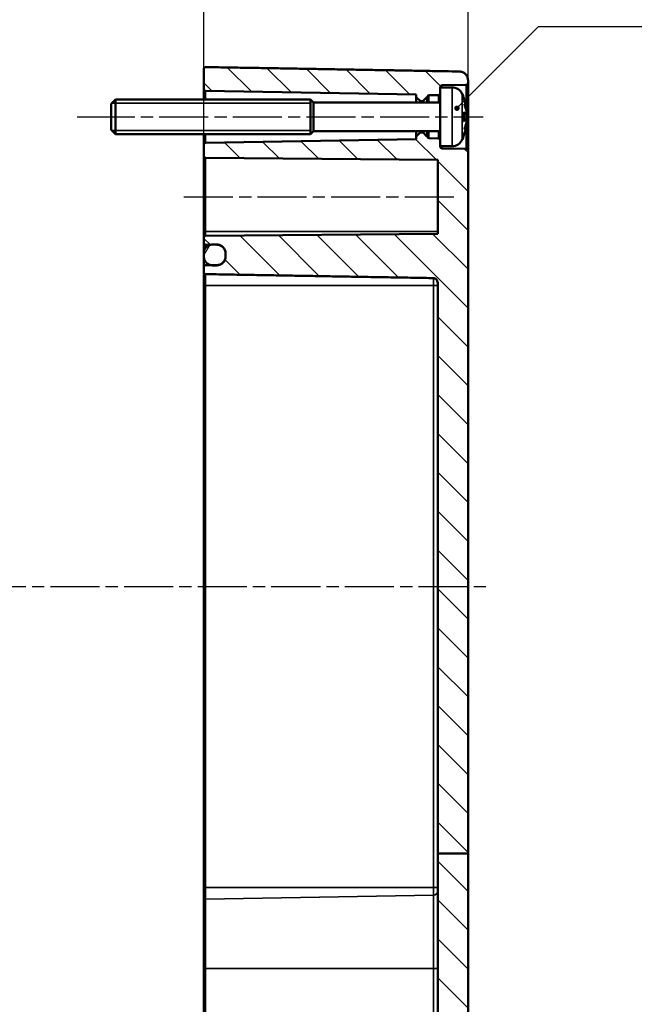
# Model space of a CAD drawing. Units: millimetres. Extents: x -85680 to 75341, y -4930041 to 420.
# Drawn here: x 434 to 505, y 206 to 320 of the extents above; entities that cross this region are included whole.
import ezdxf

# ---------------------------------------------------------------- set-up
doc = ezdxf.new("R2010")
doc.units = ezdxf.units.MM
doc.linetypes.add('CHAIN', pattern=[0.3543, 0.2362, -0.0295, 0.0591, -0.0295])
for name, color, linetype, lineweight in [('Bemaßung (ISO)', 7, 'Continuous', 25), ('Mittellinie (ISO)', 7, 'Continuous', 25), ('Positionsveränderungspfad (ISO)', 7, 'Continuous', 25), ('Schraffur (ISO)', 7, 'Continuous', 18), ('Sichtbar (ISO)', 7, 'Continuous', 50), ('Sichtbar schmal (ISO)', 7, 'Continuous', 35), ('Symbol (ISO)', 7, 'Continuous', 25)]:
    doc.layers.add(name, color=color, linetype=linetype, lineweight=lineweight)
doc.styles.add('Notiztext (DIN)', font='isocpeur.ttf')
doc.dimstyles.new('Standard (DIN)', dxfattribs={"dimtxt": 3.5, "dimasz": 2.5, "dimexe": 3.175, "dimexo": 0.8, "dimgap": 0.8, "dimtad": 1, "dimrnd": 1e-08, "dimzin": 0, "dimtxsty": 'Notiztext (DIN)', "dimcen": 0.09, "dimdle": 10, "dimclrd": 256, "dimclre": 256, "dimclrt": 256, "dimadec": 0, "dimazin": 0, "dimtfac": 1, "dimtmove": 0, "dimatfit": 3, "dimfxl": 1, "dimtolj": 1, "dimtzin": 0, "dimlwd": -1, "dimlwe": -1, "dimarcsym": 0})
doc.dimstyles.new('Standard - Methode 2a (DIN)$7', dxfattribs={"dimtxt": 3.5, "dimasz": 2.5, "dimexe": 3.175, "dimexo": 0.8, "dimgap": 0.8, "dimtad": 1, "dimtih": 1, "dimtoh": 1, "dimrnd": 1e-08, "dimtxsty": 'Notiztext (DIN)', "dimcen": 0.09, "dimdle": 10, "dimclrd": 256, "dimclre": 256, "dimclrt": 256, "dimazin": 2, "dimtfac": 1, "dimtmove": 0, "dimatfit": 3, "dimfxl": 1, "dimtolj": 1, "dimlwd": -1, "dimlwe": -1, "dimarcsym": 0})

# ---------------------------------------------------------------- blocks, each defined once
blk = doc.blocks.new('*D24')
at = {"layer": 'Bemaßung (ISO)', "transparency": 16777216}
for p, q in [((370.06, 224.55), (370.06, 358.46)), ((485.56, 224.55), (485.56, 358.46)), ((372.56, 355.29), (483.06, 355.29))]:
    blk.add_line(p, q, dxfattribs=at)
for points in [[(372.56, 355.7), (372.56, 354.87), (370.06, 355.29)], [(483.06, 355.7), (483.06, 354.87), (485.56, 355.29)]]:
    blk.add_solid(points, dxfattribs=at)
at = {"layer": 'Defpoints', "color": 0, "transparency": 16777216}
for p in [(485.56, 355.29), (370.06, 223.75), (485.56, 223.75)]:
    blk.add_point(p, dxfattribs=at)
at = {"layer": 'Bemaßung (ISO)', "transparency": 16777216, "insert": (423.87, 360.29), "char_height": 3.5, "attachment_point": 1, "style": 'Notiztext (DIN)'}
blk.add_mtext('\\A1;90,5', dxfattribs=at)
blk = doc.blocks.new('*D25')
at = {"layer": 'Bemaßung (ISO)', "transparency": 16777216}
for p, q in [((455.06, 290.15), (455.06, 346.15)), ((485.56, 224.55), (485.56, 346.15)), ((457.56, 342.97), (483.06, 342.97))]:
    blk.add_line(p, q, dxfattribs=at)
for points in [[(457.56, 343.39), (457.56, 342.56), (455.06, 342.97)], [(483.06, 343.39), (483.06, 342.56), (485.56, 342.97)]]:
    blk.add_solid(points, dxfattribs=at)
at = {"layer": 'Defpoints', "color": 0, "transparency": 16777216}
for p in [(485.56, 342.97), (455.06, 289.35), (485.56, 223.75)]:
    blk.add_point(p, dxfattribs=at)
at = {"layer": 'Bemaßung (ISO)', "transparency": 16777216, "insert": (466.37, 347.97), "char_height": 3.5, "attachment_point": 1, "style": 'Notiztext (DIN)'}
blk.add_mtext('\\A1;30,5', dxfattribs=at)

msp = doc.modelspace()

# ---------------------------------------------------------------- hatches: boundary and pattern name
at = {"layer": 'Schraffur (ISO)'}
h = msp.add_hatch(dxfattribs=at)
h.set_pattern_fill('ANSI31', color=256, scale=25.4, angle=90.0002, style=0)
h.set_pattern_definition([(135.0002, (0, 0), (-2.245056, -2.245072), [])])
edge = h.paths.add_edge_path()
edge.add_line((482.36, 306.16), (482.36, 305.45))
edge.add_line((482.36, 305.45), (482.36, 305.4))
edge.add_ellipse((482.56, 305.4), major_axis=(-0.003, -0.2), ratio=1, start_angle=271, end_angle=360)
edge.add_line((482.55, 305.2), (485.36, 305.16))
edge.add_ellipse((485.36, 304.96), major_axis=(0.2, 0), ratio=1, start_angle=0, end_angle=89, ccw=False)
edge.add_line((485.56, 304.96), (485.56, 223.75))
edge.add_line((485.56, 223.75), (482.06, 223.75))
edge.add_line((482.06, 223.75), (482.06, 289.68))
edge.add_spline(control_points=[(482.06, 289.68), (482.06, 289.75), (482.04, 289.84), (481.99, 289.96), (481.95, 290.02), (481.87, 290.11), (481.8, 290.15), (481.69, 290.2), (481.62, 290.22), (481.57, 290.22)], knot_values=[-0.107305, -0.107305, -0.107305, -0.107305, -0.086544, -0.086544, -0.067793, -0.067793, -0.049039, -0.049039, -0.0314, -0.0314, -0.0314, -0.0314], degree=3, periodic=0)
edge.add_spline(control_points=[(481.57, 290.22), (471.21, 290.4), (455.25, 290.68)], knot_values=[0, 0, 0, 2.631636, 2.631636, 2.631636], weights=[1, 1.022614, 1], degree=2, periodic=0)
edge.add_spline(control_points=[(455.25, 290.68), (455.23, 290.68), (455.2, 290.69), (455.16, 290.71), (455.13, 290.73), (455.1, 290.76), (455.08, 290.79), (455.06, 290.83), (455.06, 290.86), (455.06, 290.89)], knot_values=[0.029732, 0.029732, 0.029732, 0.029732, 0.036767, 0.036767, 0.044189, 0.044189, 0.051655, 0.051655, 0.059147, 0.059147, 0.059147, 0.059147], degree=3, periodic=0)
edge.add_line((455.06, 290.89), (455.06, 291.5))
edge.add_spline(control_points=[(455.06, 291.5), (455.06, 291.52), (455.06, 291.55), (455.08, 291.6), (455.1, 291.62), (455.13, 291.66), (455.16, 291.67), (455.2, 291.69), (455.23, 291.7), (455.25, 291.7)], knot_values=[0.000346, 0.000346, 0.000346, 0.000346, 0.007792, 0.007792, 0.01522, 0.01522, 0.022629, 0.022629, 0.029679, 0.029679, 0.029679, 0.029679], degree=3, periodic=0)
edge.add_line((455.25, 291.7), (455.89, 291.71))
edge.add_line((455.89, 291.71), (456.57, 291.72))
edge.add_spline(control_points=[(456.57, 291.72), (456.69, 291.72), (456.83, 291.75), (457.05, 291.84), (457.18, 291.93), (457.35, 292.1), (457.43, 292.22), (457.53, 292.45), (457.56, 292.6), (457.56, 292.72)], knot_values=[0.1482, 0.1482, 0.1482, 0.1482, 0.183459, 0.183459, 0.220514, 0.220514, 0.25762, 0.25762, 0.29474, 0.29474, 0.29474, 0.29474], degree=3, periodic=0)
edge.add_line((457.56, 292.72), (457.56, 293.07))
edge.add_spline(control_points=[(457.56, 293.07), (457.56, 293.19), (457.53, 293.34), (457.43, 293.57), (457.35, 293.69), (457.18, 293.87), (457.05, 293.95), (456.83, 294.04), (456.69, 294.07), (456.57, 294.07)], knot_values=[0.001731, 0.001731, 0.001731, 0.001731, 0.03882, 0.03882, 0.075875, 0.075875, 0.112903, 0.112903, 0.148184, 0.148184, 0.148184, 0.148184], degree=3, periodic=0)
edge.add_line((456.57, 294.07), (455.89, 294.08))
edge.add_line((455.89, 294.08), (455.25, 294.09))
edge.add_spline(control_points=[(455.25, 294.09), (455.23, 294.1), (455.2, 294.1), (455.16, 294.12), (455.13, 294.14), (455.1, 294.17), (455.08, 294.2), (455.06, 294.24), (455.06, 294.27), (455.06, 294.3)], knot_values=[0.029631, 0.029631, 0.029631, 0.029631, 0.036687, 0.036687, 0.044094, 0.044094, 0.051504, 0.051504, 0.058917, 0.058917, 0.058917, 0.058917], degree=3, periodic=0)
edge.add_line((455.06, 294.3), (455.06, 294.9))
edge.add_ellipse((455.26, 294.9), major_axis=(-0.002, 0.2), ratio=1, start_angle=0, end_angle=89.5, ccw=False)
edge.add_line((455.25, 295.1), (482.06, 295.34))
edge.add_line((482.06, 295.34), (482.06, 303.87))
edge.add_line((482.06, 303.87), (455.25, 304.1))
edge.add_ellipse((455.26, 304.3), major_axis=(-0.2, 0), ratio=1, start_angle=0, end_angle=89.5, ccw=False)
edge.add_line((455.06, 304.3), (455.06, 305.66))
edge.add_ellipse((455.26, 305.66), major_axis=(-0.003, 0.2), ratio=1, start_angle=0, end_angle=89, ccw=False)
edge.add_line((455.25, 305.86), (479.56, 306.28))
edge.add_line((479.56, 306.28), (479.56, 306.47))
edge.add_ellipse((479.76, 306.47), major_axis=(-0.141, 0.141), ratio=1, start_angle=0, end_angle=45, ccw=False)
edge.add_line((479.61, 306.61), (480.03, 307.02))
edge.add_ellipse((480.1, 306.95), major_axis=(0, 0.1), ratio=1, start_angle=0, end_angle=45, ccw=False)
edge.add_line((480.1, 307.05), (480.31, 307.05))
edge.add_ellipse((480.31, 306.95), major_axis=(0.0707, 0.0707), ratio=1, start_angle=0, end_angle=45, ccw=False)
edge.add_line((480.39, 307.02), (480.82, 306.59))
edge.add_ellipse((480.67, 306.45), major_axis=(0.19, 0.062), ratio=1, start_angle=0, end_angle=26.9418, ccw=False)
edge.add_ellipse((481.06, 306.58), major_axis=(-0.003, -0.2), ratio=1, start_angle=289.0582, end_angle=360)
edge.add_line((481.05, 306.38), (482.16, 306.36))
edge.add_ellipse((482.16, 306.16), major_axis=(0.2, 0), ratio=1, start_angle=0, end_angle=89, ccw=False)
edge = h.paths.add_edge_path()
edge.add_line((482.36, 312.25), (482.36, 311.55))
edge.add_ellipse((482.16, 311.55), major_axis=(0.003, -0.2), ratio=1, start_angle=0, end_angle=89, ccw=False)
edge.add_line((482.16, 311.35), (481.05, 311.33))
edge.add_ellipse((481.06, 311.13), major_axis=(-0.19, 0.062), ratio=1, start_angle=289.0582, end_angle=360)
edge.add_ellipse((480.67, 311.25), major_axis=(0.141, -0.141), ratio=1, start_angle=0, end_angle=26.9418, ccw=False)
edge.add_line((480.82, 311.11), (480.39, 310.68))
edge.add_ellipse((480.31, 310.75), major_axis=(0, -0.1), ratio=1, start_angle=0, end_angle=45, ccw=False)
edge.add_line((480.31, 310.65), (480.1, 310.65))
edge.add_ellipse((480.1, 310.75), major_axis=(-0.0707, -0.0707), ratio=1, start_angle=0, end_angle=45, ccw=False)
edge.add_line((480.03, 310.68), (479.61, 311.09))
edge.add_ellipse((479.76, 311.24), major_axis=(-0.2, 0), ratio=1, start_angle=0, end_angle=45, ccw=False)
edge.add_line((479.56, 311.24), (479.56, 311.42))
edge.add_line((479.56, 311.42), (455.25, 311.85))
edge.add_ellipse((455.26, 312.05), major_axis=(-0.2, 0), ratio=1, start_angle=0, end_angle=89, ccw=False)
edge.add_line((455.06, 312.05), (455.06, 314.39))
edge.add_spline(control_points=[(455.06, 314.39), (455.06, 314.42), (455.06, 314.45), (455.08, 314.49), (455.1, 314.52), (455.13, 314.55), (455.16, 314.57), (455.2, 314.59), (455.23, 314.59), (455.26, 314.59), (455.26, 314.59), (455.26, 314.59), (455.26, 314.59)], knot_values=[-0.000346, -0.000346, -0.000346, -0.000346, 0.007068, 0.007068, 0.014478, 0.014478, 0.021884, 0.021884, 0.029286, 0.029286, 0.029286, 0.029633, 0.029633, 0.029633, 0.029633], degree=3, periodic=0)
edge.add_line((455.26, 314.59), (484.57, 314.08))
edge.add_spline(control_points=[(484.57, 314.08), (484.69, 314.08), (484.83, 314.05), (485.05, 313.96), (485.18, 313.88), (485.35, 313.7), (485.43, 313.58), (485.53, 313.35), (485.56, 313.2), (485.56, 313.08)], knot_values=[0.444671, 0.444671, 0.444671, 0.444671, 0.47995, 0.47995, 0.51698, 0.51698, 0.554039, 0.554039, 0.591133, 0.591133, 0.591133, 0.591133], degree=3, periodic=0)
edge.add_line((485.56, 313.08), (485.56, 312.75))
edge.add_ellipse((485.36, 312.75), major_axis=(0.003, -0.2), ratio=1, start_angle=0, end_angle=89, ccw=False)
edge.add_line((485.36, 312.55), (482.55, 312.5))
edge.add_ellipse((482.56, 312.3), major_axis=(-0.2, 0), ratio=1, start_angle=271, end_angle=360)
edge.add_line((482.36, 312.3), (482.36, 312.25))
edge = h.paths.add_edge_path()
edge.add_line((482.06, 223.75), (482.06, 200.07))
edge.add_ellipse((481.56, 200.07), major_axis=(0.5, 0), ratio=1, start_angle=271, end_angle=360, ccw=False)
edge.add_line((481.57, 199.57), (455.25, 199.11))
edge.add_ellipse((455.26, 198.91), major_axis=(-0.003, 0.2), ratio=1, start_angle=0, end_angle=89)
edge.add_line((455.06, 198.91), (455.06, 198.3))
edge.add_ellipse((455.26, 198.3), major_axis=(-0.2, 0), ratio=1, start_angle=0, end_angle=89)
edge.add_line((455.25, 198.1), (455.89, 198.09))
edge.add_line((455.89, 198.09), (456.57, 198.08))
edge.add_ellipse((456.56, 197.08), major_axis=(0.017, 1), ratio=1, start_angle=271, end_angle=360, ccw=False)
edge.add_line((457.56, 197.08), (457.56, 196.73))
edge.add_ellipse((456.56, 196.73), major_axis=(1, 0), ratio=1, start_angle=271, end_angle=360, ccw=False)
edge.add_line((456.57, 195.73), (455.89, 195.72))
edge.add_line((455.89, 195.72), (455.25, 195.71))
edge.add_ellipse((455.26, 195.51), major_axis=(-0.003, 0.2), ratio=1, start_angle=0, end_angle=89)
edge.add_line((455.06, 195.51), (455.06, 194.81))
edge.add_ellipse((455.26, 194.81), major_axis=(-0.2, 0), ratio=1, start_angle=0, end_angle=91)
edge.add_line((455.26, 194.61), (484.57, 195.12))
edge.add_ellipse((484.56, 196.12), major_axis=(0.017, -1), ratio=1, start_angle=0, end_angle=89)
edge.add_line((485.56, 196.12), (485.56, 223.75))
edge.add_line((485.56, 223.75), (482.06, 223.75))
h = msp.add_hatch(dxfattribs=at)
h.set_pattern_fill('ANSI31', color=256, scale=25.4, angle=15, style=0)
h.set_pattern_definition([(60, (0, 0), (-2.74963, 1.587501), [])])
edge = h.paths.add_edge_path()
edge.add_spline(control_points=[(455.06, 292.7), (455.06, 292.57), (455.09, 292.43), (455.18, 292.2), (455.26, 292.08), (455.44, 291.9), (455.56, 291.82), (455.74, 291.74), (455.81, 291.72), (455.89, 291.71)], knot_values=[0.148202, 0.148202, 0.148202, 0.148202, 0.185324, 0.185324, 0.222432, 0.222432, 0.259488, 0.259488, 0.280337, 0.280337, 0.280337, 0.280337], degree=3, periodic=0)
edge.add_spline(control_points=[(455.89, 291.71), (455.94, 291.7), (456, 291.69), (456.06, 291.69)], knot_values=[0.280337, 0.280337, 0.280337, 0.280337, 0.296476, 0.296476, 0.296476, 0.296476], degree=3, periodic=0)
edge.add_line((456.06, 291.69), (456.56, 291.69))
edge.add_spline(control_points=[(456.56, 291.69), (456.68, 291.69), (456.82, 291.72), (457.05, 291.82), (457.18, 291.9), (457.35, 292.08), (457.43, 292.2), (457.53, 292.43), (457.56, 292.57), (457.56, 292.7)], knot_values=[0.296476, 0.296476, 0.296476, 0.296476, 0.333489, 0.333489, 0.370569, 0.370569, 0.407653, 0.407653, 0.444751, 0.444751, 0.444751, 0.444751], degree=3, periodic=0)
edge.add_line((457.56, 292.7), (457.56, 292.72))
edge.add_line((457.56, 292.72), (457.56, 293.07))
edge.add_line((457.56, 293.07), (457.56, 293.1))
edge.add_spline(control_points=[(457.56, 293.1), (457.56, 293.22), (457.53, 293.37), (457.43, 293.59), (457.35, 293.72), (457.18, 293.89), (457.05, 293.97), (456.82, 294.07), (456.68, 294.1), (456.56, 294.1)], knot_values=[-0.148182, -0.148182, -0.148182, -0.148182, -0.111095, -0.111095, -0.07404, -0.07404, -0.037012, -0.037012, 0, 0, 0, 0], degree=3, periodic=0)
edge.add_line((456.56, 294.1), (456.06, 294.1))
edge.add_spline(control_points=[(456.06, 294.1), (456, 294.1), (455.94, 294.09), (455.89, 294.08)], knot_values=[0, 0, 0, 0, 0.01614, 0.01614, 0.01614, 0.01614], degree=3, periodic=0)
edge.add_spline(control_points=[(455.89, 294.08), (455.81, 294.07), (455.74, 294.05), (455.56, 293.97), (455.44, 293.89), (455.26, 293.72), (455.18, 293.59), (455.09, 293.37), (455.06, 293.22), (455.06, 293.1)], knot_values=[0.01614, 0.01614, 0.01614, 0.01614, 0.037012, 0.037012, 0.07404, 0.07404, 0.111095, 0.111095, 0.148182, 0.148182, 0.148182, 0.148182], degree=3, periodic=0)
edge.add_line((455.06, 293.1), (455.06, 292.7))
edge = h.paths.add_edge_path()
edge.add_ellipse((456.06, 197.1), major_axis=(0, 1), ratio=1, start_angle=0, end_angle=9.7669)
edge.add_ellipse((456.06, 197.1), major_axis=(-0.17, 0.986), ratio=1, start_angle=0, end_angle=80.2331)
edge.add_line((455.06, 197.1), (455.06, 196.7))
edge.add_ellipse((456.06, 196.7), major_axis=(-1, 0), ratio=1, start_angle=0, end_angle=80.2331)
edge.add_ellipse((456.06, 196.7), major_axis=(-0.17, -0.986), ratio=1, start_angle=0, end_angle=9.7669)
edge.add_line((456.06, 195.7), (456.56, 195.7))
edge.add_ellipse((456.56, 196.7), major_axis=(0, -1), ratio=1, start_angle=0, end_angle=90)
edge.add_line((457.56, 196.7), (457.56, 196.73))
edge.add_line((457.56, 196.73), (457.56, 197.08))
edge.add_line((457.56, 197.08), (457.56, 197.1))
edge.add_ellipse((456.56, 197.1), major_axis=(1, 0), ratio=1, start_angle=0, end_angle=90)
edge.add_line((456.56, 198.1), (456.06, 198.1))

# ---------------------------------------------------------------- linework, layer by layer
at = {"layer": 'Mittellinie (ISO)', "linetype": 'CHAIN', "ltscale": 23.990969}
for p, q in [((441.4, 308.85), (487.3, 308.85)), ((452.75, 299.6), (484.56, 299.6)), ((369.34, 254.6), (488.22, 254.6))]:
    msp.add_line(p, q, dxfattribs=at)
at = {"layer": 'Positionsveränderungspfad (ISO)'}
msp.add_line((440.44, 308.85), (444.86, 308.85), dxfattribs=at)
at = {"layer": 'Sichtbar (ISO)'}
for p, q in [((455.06, 314.39), (455.06, 312.05)), ((485.56, 312.75), (485.56, 313.08)), ((485.56, 304.96), (485.56, 312.75)), ((455.06, 312.05), (455.06, 310.85)), ((455.25, 311.85), (479.56, 311.42)), ((482.36, 312.25), (482.36, 312.3)), ((482.36, 312.25), (482.36, 305.45)), ((483.71, 312.25), (482.36, 312.25)), ((482.55, 312.5), (485.36, 312.55)), ((444.36, 310.35), (444.86, 310.85)), ((444.86, 310.85), (444.86, 306.85)), ((467.36, 310.85), (444.86, 310.85)), ((467.36, 310.85), (467.36, 306.85)), ((467.71, 310.5), (467.36, 310.85)), ((467.36, 310.85), (467.36, 306.85)), ((467.71, 307.2), (467.71, 310.5)), ((482.36, 310.5), (467.71, 310.5)), ((479.56, 311.42), (479.56, 311.24)), ((479.56, 311.24), (479.56, 310.5)), ((479.61, 311.09), (480.03, 310.68)), ((480.1, 310.65), (480.31, 310.65)), ((480.39, 310.68), (480.82, 311.11)), ((481.05, 311.33), (482.16, 311.35)), ((485.06, 311.02), (485.06, 311.05)), ((444.36, 307.35), (444.36, 310.35)), ((485.06, 308.37), (485.06, 309.34)), ((485.32, 309.16), (485.06, 309.13)), ((485.32, 308.55), (485.06, 308.57)), ((444.36, 307.35), (444.86, 306.85)), ((467.71, 307.2), (467.36, 306.85)), ((482.36, 307.2), (467.71, 307.2)), ((479.56, 307.2), (479.56, 306.47)), ((480.03, 307.02), (479.61, 306.61)), ((480.31, 307.05), (480.1, 307.05)), ((480.82, 306.59), (480.39, 307.02)), ((467.36, 306.85), (444.86, 306.85)), ((455.06, 306.85), (455.06, 305.66)), ((479.56, 306.28), (455.25, 305.86)), ((479.56, 306.47), (479.56, 306.28)), ((482.16, 306.36), (481.05, 306.38)), ((485.06, 306.66), (485.06, 306.68)), ((455.06, 305.66), (455.06, 304.3)), ((482.36, 305.4), (482.36, 305.45)), ((483.71, 305.45), (482.36, 305.45)), ((485.36, 305.16), (482.55, 305.2)), ((485.56, 223.75), (485.56, 304.96)), ((455.06, 304.3), (455.06, 295.6)), ((455.25, 304.1), (482.06, 303.87)), ((482.06, 303.87), (482.06, 295.34)), ((455.06, 295.6), (455.06, 294.9)), ((455.06, 294.9), (455.06, 294.3)), ((482.06, 295.34), (455.25, 295.1)), ((455.06, 294.3), (455.06, 293.1)), ((455.25, 294.09), (456.57, 294.07)), ((456.56, 294.1), (456.06, 294.1)), ((455.06, 293.1), (455.06, 292.7)), ((455.06, 292.7), (455.06, 291.5)), ((457.56, 292.7), (457.56, 293.1)), ((457.56, 293.07), (457.56, 292.72)), ((455.06, 291.5), (455.06, 290.89)), ((456.57, 291.72), (455.25, 291.7)), ((456.06, 291.69), (456.56, 291.69)), ((455.06, 290.89), (455.06, 289.35)), ((455.06, 289.35), (455.06, 219.85)), ((482.06, 289.68), (482.06, 223.75)), ((482.06, 223.75), (482.06, 200.07)), ((485.56, 223.75), (482.06, 223.75)), ((485.56, 196.12), (485.56, 223.75)), ((455.06, 219.85), (455.06, 218.31)), ((455.06, 210.5), (455.06, 218.31)), ((455.06, 210.5), (455.06, 200.45))]:
    msp.add_line(p, q, dxfattribs=at)
for centre, radius, start, end in [((485.36, 312.75), 0.2, 271, 0), ((455.26, 312.05), 0.2, 180, 269), ((482.56, 312.3), 0.2, 91, 180), ((483.71, 310.95), 1.3, 23.8188, 90), ((479.76, 311.24), 0.2, 180, 225), ((480.1, 310.75), 0.1, 225, 270), ((480.31, 310.75), 0.1, 270, 315), ((480.67, 311.25), 0.2, 315, 341.9418), ((481.06, 311.13), 0.2, 91, 161.9418), ((482.16, 311.55), 0.2, 271, 0), ((478.96, 308.85), 6.5, 20.4143, 23.8188), ((484.86, 311.05), 0.206, 0, 20.4143), ((480.1, 306.95), 0.1, 90, 135), ((480.31, 306.95), 0.1, 45, 90), ((479.76, 306.47), 0.2, 135, 180), ((480.67, 306.45), 0.2, 18.0582, 45), ((481.06, 306.58), 0.2, 198.0582, 269), ((482.16, 306.16), 0.2, 0, 89), ((483.71, 306.75), 1.3, 270, 336.1812), ((478.96, 308.85), 6.5, 336.1812, 339.5857), ((484.86, 306.66), 0.206, 339.5857, 0), ((455.26, 305.66), 0.2, 91, 180), ((482.56, 305.4), 0.2, 180, 269), ((485.36, 304.96), 0.2, 0, 89), ((455.26, 304.3), 0.2, 180, 269.5), ((455.26, 294.9), 0.2, 90.5, 180)]:
    msp.add_arc(centre, radius, start, end, dxfattribs=at)
for points, knots in [([(455.26, 314.59), (455.26, 314.59), (455.26, 314.59), (455.26, 314.59), (455.23, 314.59), (455.2, 314.59), (455.16, 314.57), (455.13, 314.55), (455.1, 314.52), (455.08, 314.49), (455.06, 314.45), (455.06, 314.42), (455.06, 314.39)], [-0.00034628, -0.00034628, -0.00034628, -0.00034628, 0, 0, 0, 0.00740271, 0.00740271, 0.01480872, 0.01480872, 0.02221885, 0.02221885, 0.02963265, 0.02963265, 0.02963265, 0.02963265]), ([(485.56, 313.08), (485.56, 313.2), (485.53, 313.35), (485.43, 313.58), (485.35, 313.7), (485.18, 313.88), (485.05, 313.96), (484.83, 314.05), (484.69, 314.08), (484.57, 314.08)], [0.4446711, 0.4446711, 0.4446711, 0.4446711, 0.4817655, 0.4817655, 0.5188246, 0.5188246, 0.5558544, 0.5558544, 0.5911331, 0.5911331, 0.5911331, 0.5911331]), ([(485.05, 311.06), (485.05, 311.06), (485.05, 311.06), (485.05, 311.05), (485.05, 311.05), (485.05, 311.05)], [-0.0002132958, -0.0002132958, -0.0002132958, -0.0002132958, 0, 0, 0.0006918251, 0.0006918251, 0.0006918251, 0.0006918251]), ([(485.05, 311.05), (485.08, 310.98), (485.1, 310.91), (485.15, 310.76), (485.17, 310.69), (485.22, 310.54), (485.24, 310.47), (485.28, 310.32), (485.29, 310.24), (485.33, 310.09), (485.34, 310.02), (485.35, 309.94)], [2.7865991, 2.7865991, 2.7865991, 2.7865991, 2.8224727, 2.8224727, 2.8583462, 2.8583462, 2.8942197, 2.8942197, 2.9300932, 2.9300932, 2.9659667, 2.9659667, 2.9659667, 2.9659667]), ([(485.06, 309.34), (485.06, 309.35), (485.06, 309.36), (485.05, 309.38), (485.05, 309.38), (485.05, 309.38)], [0.065171537, 0.065171537, 0.065171537, 0.065171537, 0.074276745, 0.074276745, 0.074521763, 0.074521763, 0.074521763, 0.074521763]), ([(485.12, 310.32), (485.12, 310.32), (485.12, 310.32), (485.13, 310.3), (485.14, 310.28), (485.14, 310.26)], [-0.02418649, -0.02418649, -0.02418649, -0.02418649, -0.023842338, -0.023842338, -0.019459182, -0.019459182, -0.019459182, -0.019459182]), ([(485.38, 309.44), (485.37, 309.49), (485.36, 309.55), (485.34, 309.66), (485.32, 309.71), (485.29, 309.82), (485.28, 309.88), (485.24, 309.98), (485.22, 310.04), (485.19, 310.15), (485.17, 310.2), (485.14, 310.26)], [3.2892375, 3.2892375, 3.2892375, 3.2892375, 3.3221857, 3.3221857, 3.355134, 3.355134, 3.3880822, 3.3880822, 3.4210305, 3.4210305, 3.4539787, 3.4539787, 3.4539787, 3.4539787]), ([(485.38, 309.44), (485.38, 309.41), (485.39, 309.39), (485.39, 309.34), (485.39, 309.32), (485.39, 309.28), (485.38, 309.26), (485.38, 309.23), (485.38, 309.21), (485.37, 309.19), (485.36, 309.18), (485.35, 309.17), (485.34, 309.16), (485.33, 309.16), (485.32, 309.16), (485.32, 309.16)], [0.12378045, 0.12378045, 0.12378045, 0.12378045, 0.13118944, 0.13118944, 0.13859844, 0.13859844, 0.14600744, 0.14600744, 0.15341644, 0.15341644, 0.15712094, 0.15712094, 0.15988608, 0.15988608, 0.16082544, 0.16082544, 0.16082544, 0.16082544]), ([(485.35, 309.94), (485.36, 309.91), (485.36, 309.88), (485.37, 309.83), (485.38, 309.8), (485.38, 309.75), (485.38, 309.72), (485.39, 309.68), (485.39, 309.66), (485.39, 309.64), (485.39, 309.64), (485.38, 309.62), (485.38, 309.62), (485.38, 309.61), (485.38, 309.61), (485.37, 309.6)], [0.33066874, 0.33066874, 0.33066874, 0.33066874, 0.33921236, 0.33921236, 0.34775598, 0.34775598, 0.35629961, 0.35629961, 0.36484323, 0.36484323, 0.36911504, 0.36911504, 0.37125095, 0.37125095, 0.37338685, 0.37338685, 0.37338685, 0.37338685]), ([(485.38, 309.64), (485.38, 309.64), (485.38, 309.64), (485.38, 309.63), (485.38, 309.63), (485.38, 309.61), (485.38, 309.61), (485.37, 309.6), (485.37, 309.59), (485.36, 309.59), (485.36, 309.59), (485.35, 309.58)], [-0.000040907, -0.000040907, -0.000040907, -0.000040907, 0, 0, 0.001869145, 0.001869145, 0.003698934, 0.003698934, 0.005642101, 0.005642101, 0.006686471, 0.006686471, 0.006686471, 0.006686471]), ([(485.37, 309.2), (485.37, 309.21), (485.38, 309.22), (485.38, 309.24), (485.38, 309.26), (485.39, 309.29), (485.39, 309.32), (485.39, 309.36), (485.39, 309.39), (485.38, 309.42), (485.38, 309.43), (485.38, 309.44)], [0.34210292, 0.34210292, 0.34210292, 0.34210292, 0.34745368, 0.34745368, 0.35486268, 0.35486268, 0.36227168, 0.36227168, 0.36968068, 0.36968068, 0.37222266, 0.37222266, 0.37222266, 0.37222266]), ([(485.38, 309.44), (485.38, 309.44), (485.38, 309.43), (485.38, 309.43), (485.38, 309.43), (485.38, 309.43)], [0.0066705457, 0.0066705457, 0.0066705457, 0.0066705457, 0.0074647014, 0.0074647014, 0.0075054884, 0.0075054884, 0.0075054884, 0.0075054884]), ([(485.05, 308.33), (485.05, 308.33), (485.05, 308.33), (485.06, 308.34), (485.06, 308.36), (485.06, 308.37)], [-0.000213151, -0.000213151, -0.000213151, -0.000213151, 0, 0, 0.007927647, 0.007927647, 0.007927647, 0.007927647]), ([(485.14, 307.45), (485.17, 307.5), (485.19, 307.56), (485.22, 307.67), (485.24, 307.72), (485.28, 307.83), (485.29, 307.88), (485.32, 307.99), (485.34, 308.05), (485.36, 308.16), (485.37, 308.21), (485.38, 308.27)], [2.8292066, 2.8292066, 2.8292066, 2.8292066, 2.8621548, 2.8621548, 2.8951031, 2.8951031, 2.9280513, 2.9280513, 2.9609996, 2.9609996, 2.9939478, 2.9939478, 2.9939478, 2.9939478]), ([(485.32, 308.55), (485.32, 308.55), (485.33, 308.55), (485.35, 308.54), (485.35, 308.53), (485.36, 308.52), (485.36, 308.52), (485.37, 308.5), (485.38, 308.49), (485.38, 308.46), (485.38, 308.45), (485.39, 308.41), (485.39, 308.39), (485.39, 308.34), (485.39, 308.32), (485.38, 308.29), (485.38, 308.28), (485.38, 308.27)], [0.1698433, 0.1698433, 0.1698433, 0.1698433, 0.17154522, 0.17154522, 0.17344932, 0.17344932, 0.17615033, 0.17615033, 0.18211931, 0.18211931, 0.18952831, 0.18952831, 0.19693731, 0.19693731, 0.20434631, 0.20434631, 0.20688829, 0.20688829, 0.20688829, 0.20688829]), ([(485.38, 308.27), (485.38, 308.27), (485.38, 308.27), (485.38, 308.27), (485.38, 308.27), (485.38, 308.27)], [-0.0000409068, -0.0000409068, -0.0000409068, -0.0000409068, 0, 0, 0.0007964895, 0.0007964895, 0.0007964895, 0.0007964895]), ([(485.35, 307.76), (485.34, 307.69), (485.33, 307.61), (485.29, 307.46), (485.28, 307.39), (485.24, 307.24), (485.22, 307.17), (485.17, 307.02), (485.15, 306.94), (485.1, 306.8), (485.08, 306.73), (485.05, 306.65)], [3.3172186, 3.3172186, 3.3172186, 3.3172186, 3.3530921, 3.3530921, 3.3889656, 3.3889656, 3.4248391, 3.4248391, 3.4607126, 3.4607126, 3.4965862, 3.4965862, 3.4965862, 3.4965862]), ([(485.12, 307.38), (485.12, 307.39), (485.12, 307.39), (485.13, 307.41), (485.14, 307.43), (485.14, 307.45)], [-0.02418649, -0.02418649, -0.02418649, -0.02418649, -0.023842338, -0.023842338, -0.019459182, -0.019459182, -0.019459182, -0.019459182]), ([(485.35, 308.12), (485.36, 308.12), (485.36, 308.12), (485.37, 308.11), (485.37, 308.11), (485.38, 308.1), (485.38, 308.09), (485.38, 308.08), (485.38, 308.07), (485.38, 308.07), (485.38, 308.07), (485.38, 308.07)], [0.000797823, 0.000797823, 0.000797823, 0.000797823, 0.001839132, 0.001839132, 0.003776606, 0.003776606, 0.005601033, 0.005601033, 0.007464701, 0.007464701, 0.007505488, 0.007505488, 0.007505488, 0.007505488]), ([(485.37, 308.11), (485.37, 308.1), (485.38, 308.1), (485.38, 308.09), (485.38, 308.09), (485.39, 308.07), (485.39, 308.07), (485.39, 308.04), (485.39, 308.02), (485.38, 307.98), (485.38, 307.96), (485.38, 307.91), (485.37, 307.88), (485.36, 307.82), (485.36, 307.79), (485.35, 307.77), (485.35, 307.76), (485.35, 307.76)], [0.12261626, 0.12261626, 0.12261626, 0.12261626, 0.12390916, 0.12390916, 0.12589135, 0.12589135, 0.13094572, 0.13094572, 0.13948934, 0.13948934, 0.14803297, 0.14803297, 0.15657659, 0.15657659, 0.16512021, 0.16512021, 0.16533437, 0.16533437, 0.16533437, 0.16533437]), ([(485.05, 306.65), (485.05, 306.65), (485.05, 306.65), (485.05, 306.65), (485.05, 306.65), (485.05, 306.65)], [0.073482499, 0.073482499, 0.073482499, 0.073482499, 0.074277719, 0.074277719, 0.074522912, 0.074522912, 0.074522912, 0.074522912]), ([(455.06, 294.3), (455.06, 294.27), (455.06, 294.24), (455.08, 294.2), (455.1, 294.17), (455.13, 294.14), (455.16, 294.12), (455.2, 294.1), (455.23, 294.1), (455.25, 294.09)], [0.02963097, 0.02963097, 0.02963097, 0.02963097, 0.0370439, 0.0370439, 0.04445389, 0.04445389, 0.05186001, 0.05186001, 0.0589165, 0.0589165, 0.0589165, 0.0589165]), ([(456.06, 294.1), (455.93, 294.1), (455.79, 294.07), (455.56, 293.97), (455.44, 293.89), (455.26, 293.72), (455.18, 293.59), (455.09, 293.37), (455.06, 293.22), (455.06, 293.1)], [0, 0, 0, 0, 0.0370118, 0.0370118, 0.0740405, 0.0740405, 0.1110949, 0.1110949, 0.1481824, 0.1481824, 0.1481824, 0.1481824]), ([(457.56, 293.1), (457.56, 293.22), (457.53, 293.37), (457.43, 293.59), (457.35, 293.72), (457.18, 293.89), (457.05, 293.97), (456.82, 294.07), (456.68, 294.1), (456.56, 294.1)], [-0.1481824, -0.1481824, -0.1481824, -0.1481824, -0.1110949, -0.1110949, -0.0740405, -0.0740405, -0.0370118, -0.0370118, 0, 0, 0, 0]), ([(456.57, 294.07), (456.69, 294.07), (456.83, 294.04), (457.05, 293.95), (457.18, 293.87), (457.35, 293.69), (457.43, 293.57), (457.53, 293.34), (457.56, 293.19), (457.56, 293.07)], [0.0017314, 0.0017314, 0.0017314, 0.0017314, 0.0370117, 0.0370117, 0.0740404, 0.0740404, 0.1110952, 0.1110952, 0.1481835, 0.1481835, 0.1481835, 0.1481835]), ([(455.06, 292.7), (455.06, 292.57), (455.09, 292.43), (455.18, 292.2), (455.26, 292.08), (455.44, 291.9), (455.56, 291.82), (455.79, 291.72), (455.93, 291.69), (456.06, 291.69)], [0.148202, 0.148202, 0.148202, 0.148202, 0.1853237, 0.1853237, 0.222432, 0.222432, 0.2594877, 0.2594877, 0.2964765, 0.2964765, 0.2964765, 0.2964765]), ([(456.56, 291.69), (456.68, 291.69), (456.82, 291.72), (457.05, 291.82), (457.18, 291.9), (457.35, 292.08), (457.43, 292.2), (457.53, 292.43), (457.56, 292.57), (457.56, 292.7)], [0.2964765, 0.2964765, 0.2964765, 0.2964765, 0.3334891, 0.3334891, 0.3705687, 0.3705687, 0.4076532, 0.4076532, 0.444751, 0.444751, 0.444751, 0.444751]), ([(457.56, 292.72), (457.56, 292.6), (457.53, 292.45), (457.43, 292.22), (457.35, 292.1), (457.18, 291.93), (457.05, 291.84), (456.83, 291.75), (456.69, 291.72), (456.57, 291.72)], [0.1482005, 0.1482005, 0.1482005, 0.1482005, 0.1853206, 0.1853206, 0.2224273, 0.2224273, 0.2594823, 0.2594823, 0.2947404, 0.2947404, 0.2947404, 0.2947404]), ([(455.25, 291.7), (455.23, 291.7), (455.2, 291.69), (455.16, 291.67), (455.13, 291.66), (455.1, 291.62), (455.08, 291.6), (455.06, 291.55), (455.06, 291.52), (455.06, 291.5)], [0.00034627, 0.00034627, 0.00034627, 0.00034627, 0.00739575, 0.00739575, 0.01480524, 0.01480524, 0.022233, 0.022233, 0.02967885, 0.02967885, 0.02967885, 0.02967885]), ([(455.06, 290.89), (455.06, 290.86), (455.06, 290.83), (455.08, 290.79), (455.1, 290.76), (455.13, 290.73), (455.16, 290.71), (455.2, 290.69), (455.23, 290.68), (455.25, 290.68)], [0.02973226, 0.02973226, 0.02973226, 0.02973226, 0.03722399, 0.03722399, 0.04468993, 0.04468993, 0.05211238, 0.05211238, 0.05914663, 0.05914663, 0.05914663, 0.05914663]), ([(481.57, 290.22), (481.62, 290.22), (481.69, 290.2), (481.8, 290.15), (481.87, 290.11), (481.95, 290.02), (481.99, 289.96), (482.04, 289.84), (482.06, 289.75), (482.06, 289.68)], [-0.10730477, -0.10730477, -0.10730477, -0.10730477, -0.0896661, -0.0896661, -0.07091171, -0.07091171, -0.05216117, -0.05216117, -0.03140025, -0.03140025, -0.03140025, -0.03140025])]:
    msp.add_open_spline(points, degree=3, knots=knots, dxfattribs=at)
for points, weights in [([(484.57, 314.08), (470.57, 314.33), (455.26, 314.59)], [1, 1.00099646153, 1]), ([(455.25, 290.68), (471.21, 290.4), (481.57, 290.22)], [1, 1.02261352461, 1])]:
    msp.add_rational_spline(points, weights, degree=2, dxfattribs=at)
at = {"layer": 'Sichtbar schmal (ISO)'}
for p, q in [((455.25, 310.85), (455.25, 311.85)), ((482.55, 312.25), (482.55, 312.5)), ((483.71, 305.45), (483.71, 312.25)), ((485.36, 312.55), (485.36, 309.91)), ((467.36, 310.43), (444.44, 310.43)), ((479.61, 310.5), (479.61, 311.09)), ((480.03, 310.68), (480.03, 310.5)), ((480.1, 310.5), (480.1, 310.65)), ((480.31, 310.65), (480.31, 310.5)), ((480.39, 310.5), (480.39, 310.68)), ((480.82, 311.11), (480.82, 310.5)), ((480.86, 310.5), (480.86, 311.19)), ((481.05, 310.5), (481.05, 311.33)), ((482.16, 311.35), (482.16, 310.5)), ((484.9, 311.48), (484.9, 306.23)), ((485.05, 311.12), (485.05, 311.06)), ((485.05, 309.38), (485.05, 308.33)), ((485.36, 309.59), (485.36, 309.55)), ((485.31, 309.16), (485.06, 309.14)), ((485.31, 308.54), (485.06, 308.57)), ((485.36, 309.18), (485.36, 308.52)), ((485.36, 308.16), (485.36, 308.12)), ((444.44, 307.27), (467.36, 307.27)), ((479.61, 306.61), (479.61, 307.2)), ((480.03, 307.2), (480.03, 307.02)), ((480.1, 307.05), (480.1, 307.2)), ((480.31, 307.2), (480.31, 307.05)), ((480.39, 307.02), (480.39, 307.2)), ((480.82, 307.2), (480.82, 306.59)), ((480.86, 306.51), (480.86, 307.2)), ((481.05, 306.38), (481.05, 307.2)), ((482.16, 307.2), (482.16, 306.36)), ((485.36, 307.79), (485.36, 305.16)), ((455.25, 305.86), (455.25, 306.85)), ((485.05, 306.65), (485.05, 306.59)), ((482.55, 305.2), (482.55, 305.45)), ((455.25, 295.6), (455.25, 304.1)), ((455.06, 295.6), (455.25, 295.6)), ((455.25, 295.1), (455.25, 295.6)), ((455.25, 295.6), (482.06, 295.6)), ((455.25, 293.69), (455.25, 294.09)), ((455.25, 289.35), (455.25, 290.68)), ((481.57, 290.22), (481.57, 289.35)), ((455.06, 289.35), (455.25, 289.35)), ((455.25, 219.85), (455.25, 289.35)), ((455.25, 289.35), (481.57, 289.35)), ((482.06, 289.35), (481.57, 289.35)), ((481.57, 289.35), (481.57, 219.85)), ((455.06, 219.85), (455.25, 219.85)), ((455.25, 218.51), (455.25, 219.85)), ((455.25, 219.85), (481.57, 219.85)), ((481.57, 219.85), (481.57, 218.97)), ((481.57, 219.85), (482.06, 219.85)), ((455.25, 218.51), (481.57, 218.97)), ((455.25, 218.51), (455.25, 210.5)), ((481.57, 210.5), (481.57, 218.97)), ((455.25, 210.5), (455.06, 210.5)), ((455.25, 200.45), (455.25, 210.5)), ((455.25, 210.5), (481.57, 210.5)), ((481.57, 210.5), (482.06, 210.5)), ((481.57, 210.5), (481.57, 200.45))]:
    msp.add_line(p, q, dxfattribs=at)
for centre, radius, start, end in [((481.56, 219.47), 0.5, 271, 0), ((455.26, 218.31), 0.2, 91, 180)]:
    msp.add_arc(centre, radius, start, end, dxfattribs=at)
for centre, major_axis, ratio, start_param, end_param in [((478.99, 308.92), (5.78, -2.96), 0.981546, 0.641352, 0.821961), ((478.99, 308.47), (6.46, 0.57), 0.17021, 0.160513, 0.341122), ((478.99, 308.42), (6.41, 0.57), 0.17021, 0.160513, 0.315449), ((479.11, 308.18), (6.27, 1.44), 0.633077, 0.003447, 0.182559), ((479.11, 309.42), (6.21, -1.7), 0.754361, 0.352194, 0.531306), ((485.31, 309.93), (0.0492, 0.0088), 0.153227, 6.227101, 6.283185), ((478.99, 309.23), (6.46, -0.57), 0.17021, 5.942063, 6.122672), ((478.99, 309.28), (6.41, -0.57), 0.17021, 5.967736, 6.122672), ((479.11, 308.29), (6.21, 1.7), 0.754361, 5.75188, 5.930991), ((485.31, 309.21), (-0.033, -0.0375), 0.972741, 0.824184, 2.335031), ((485.31, 308.5), (-0.033, 0.0375), 0.972741, 3.948154, 5.459001), ((478.99, 308.79), (-5.78, -2.96), 0.981546, 2.319632, 2.500241), ((479.11, 309.52), (6.27, -1.44), 0.633077, 6.100626, 6.279738), ((485.31, 307.77), (0.0492, -0.0088), 0.153227, 0, 0.056084)]:
    msp.add_ellipse(centre, major_axis=major_axis, ratio=ratio, start_param=start_param, end_param=end_param, dxfattribs=at)
for points, knots in [([(485.35, 309.94), (485.36, 309.91), (485.36, 309.89), (485.37, 309.82), (485.38, 309.78), (485.39, 309.7), (485.39, 309.67), (485.38, 309.65), (485.38, 309.64), (485.38, 309.64)], [0.33066874, 0.33066874, 0.33066874, 0.33066874, 0.33872837, 0.33872837, 0.35162378, 0.35162378, 0.36682602, 0.36682602, 0.37196457, 0.37196457, 0.37196457, 0.37196457]), ([(485.38, 309.43), (485.39, 309.4), (485.39, 309.36), (485.39, 309.24), (485.37, 309.2), (485.35, 309.21)], [0.12403853, 0.12403853, 0.12403853, 0.12403853, 0.13526757, 0.13526757, 0.16533437, 0.16533437, 0.16533437, 0.16533437]), ([(485.35, 308.49), (485.36, 308.5), (485.36, 308.5), (485.37, 308.49), (485.37, 308.49), (485.38, 308.47), (485.38, 308.45), (485.39, 308.39), (485.39, 308.35), (485.38, 308.29), (485.38, 308.28), (485.38, 308.27)], [0.16533437, 0.16533437, 0.16533437, 0.16533437, 0.17053611, 0.17053611, 0.1788589, 0.1788589, 0.18967853, 0.18967853, 0.20374404, 0.20374404, 0.2066302, 0.2066302, 0.2066302, 0.2066302]), ([(485.38, 308.07), (485.39, 308.06), (485.39, 308.05), (485.39, 307.97), (485.37, 307.86), (485.35, 307.76)], [0.12403853, 0.12403853, 0.12403853, 0.12403853, 0.13526757, 0.13526757, 0.16533437, 0.16533437, 0.16533437, 0.16533437])]:
    msp.add_open_spline(points, degree=3, knots=knots, dxfattribs=at)
for points in [[(485.31, 309.16), (485.31, 309.16), (485.31, 309.16), (485.32, 309.16)], [(485.32, 308.55), (485.31, 308.55), (485.31, 308.55), (485.31, 308.54)]]:
    msp.add_open_spline(points, degree=3, dxfattribs=at)

# ---------------------------------------------------------------- dimensions: what is measured, and where the dimension line sits
at = {"layer": 'Bemaßung (ISO)'}
for base, p1, override, picture, middle in [((485.56, 355.29), (370.06, 223.75), {"dimdec": 1, "dimlfac": 0.78355, "dimtp": 0, "dimtm": 0, "dimtdec": 2, "dimtofl": 0, "dimatfit": 1}, '*D24', (427.81, 355.29)), ((485.56, 342.97), (455.06, 289.35), {"dimdec": 1, "dimtp": 0, "dimtm": 0, "dimtdec": 2, "dimtofl": 0, "dimatfit": 1}, '*D25', (470.31, 342.97))]:
    dim = msp.add_linear_dim(base=base, p1=p1, p2=(485.56, 223.75), angle=180, dimstyle='Standard (DIN)', override=override, dxfattribs=at)
    dim.commit()
    dim.dimension.update_dxf_attribs({"geometry": picture, "text_midpoint": middle, "dimtype": 160})

# ---------------------------------------------------------------- leaders
at = {"layer": 'Symbol (ISO)', "annotation_type": 0, "has_hookline": 1, "hookline_direction": 0, "text_width": 44.8}
msp.add_leader([(484.28, 309.84), (493.7, 319.26), (496.2, 319.26)], dimstyle='Standard - Methode 2a (DIN)$7', override={"dimasz": 2.5, "dimgap": 0, "dimtad": 1, "dimldrblk": 'DotSmall'}, dxfattribs=at)

doc.saveas('drawing.dxf')
